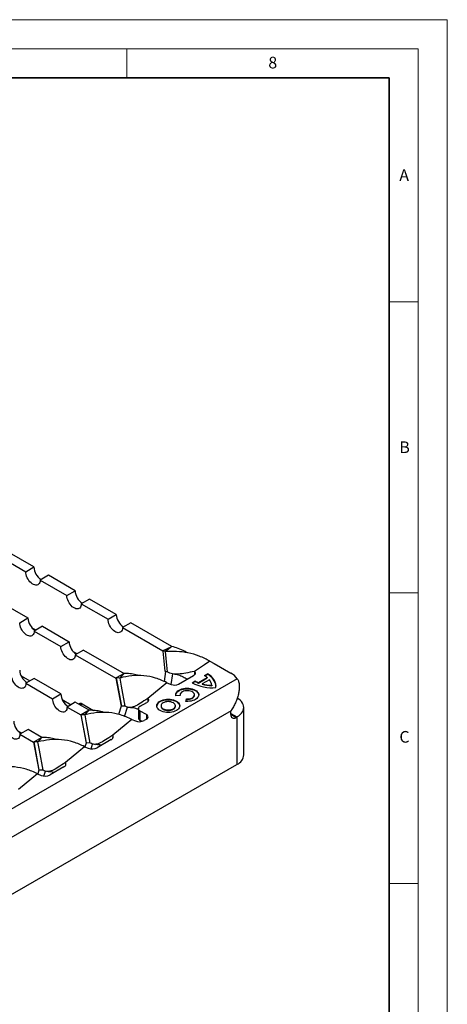
# Model space of a CAD drawing. Units: millimetres. Extents: x 0 to 420, y 0 to 297.
# Drawn here: x 347 to 420, y 128 to 297 of the extents above; entities that cross this region are included whole.
import ezdxf

# ---------------------------------------------------------------- set-up
doc = ezdxf.new("R2010")
doc.units = ezdxf.units.MM
doc.styles.add('SLDTEXTSTYLE0', font='TXT', dxfattribs={"width": 0.605})

msp = doc.modelspace()

# ---------------------------------------------------------------- linework, layer by layer
at = {"color": 7, "linetype": 'Continuous', "lineweight": 18}
for p, q in [((0, 297), (420, 297)), ((420, 0), (420, 297)), ((15, 292), (415, 292)), ((365, 292), (365, 287)), ((415, 292), (415, 5)), ((410, 248.5), (415, 248.5)), ((410, 198.5), (415, 198.5)), ((410, 148.5), (415, 148.5))]:
    msp.add_line(p, q, dxfattribs=at)
at = {"color": 7, "linetype": 'Continuous', "lineweight": 35}
for p, q in [((410, 287), (20, 287)), ((410, 5), (410, 287))]:
    msp.add_line(p, q, dxfattribs=at)
at = {"color": 7, "linetype": 'Continuous', "lineweight": 25}
for p, q in [((349.03, 202.928), (344.434, 205.582)), ((343.02, 204.765), (347.616, 202.112)), ((347.616, 202.112), (349.03, 202.928)), ((351.505, 201.5), (350.091, 200.683)), ((356.101, 198.846), (351.505, 201.5)), ((350.091, 200.683), (354.687, 198.03)), ((354.687, 198.03), (356.101, 198.846)), ((343.408, 196.818), (348.004, 194.165)), ((358.576, 197.418), (357.162, 196.601)), ((357.162, 196.601), (361.758, 193.948)), ((363.173, 194.764), (358.576, 197.418)), ((361.758, 193.948), (363.173, 194.764)), ((346.589, 193.348), (348.004, 194.165)), ((365.647, 193.336), (364.233, 192.519)), ((372.684, 189.273), (365.647, 193.336)), ((348.694, 192.484), (349.368, 192.095)), ((350.479, 192.736), (349.064, 191.92)), ((349.064, 191.92), (353.661, 189.266)), ((350.479, 192.736), (355.075, 190.083)), ((364.233, 192.519), (371.184, 188.506)), ((353.661, 189.266), (355.075, 190.083)), ((355.765, 188.402), (356.439, 188.013)), ((357.55, 188.654), (356.135, 187.838)), ((357.55, 188.654), (364.503, 184.64)), ((371.231, 188.544), (371.152, 188.481)), ((371.152, 188.481), (371.492, 185.016)), ((371.564, 188.372), (371.152, 188.481)), ((371.231, 188.544), (372.684, 189.273)), ((372.125, 188.824), (371.564, 188.372)), ((371.564, 188.372), (371.681, 187.185)), ((372.684, 189.273), (372.125, 188.824)), ((356.135, 187.838), (363.089, 183.824)), ((371.681, 187.185), (371.904, 184.908)), ((379.241, 186.717), (378.337, 186.122)), ((379.241, 186.717), (380.002, 186.332)), ((380.002, 186.332), (382.831, 184.699)), ((364.503, 184.64), (363.131, 183.866)), ((364.199, 184.278), (364.503, 184.64)), ((371.631, 184.98), (371.375, 183.252)), ((371.904, 184.908), (371.492, 185.016)), ((372.591, 182.732), (372.863, 184.566)), ((378.337, 186.122), (376.603, 184.982)), ((376.603, 184.982), (376.603, 184.395)), ((378.293, 184.251), (378.808, 184.548)), ((378.808, 184.548), (378.808, 184.467)), ((383.95, 183.712), (308.172, 139.967)), ((346.822, 184.215), (348.342, 183.338)), ((349.064, 183.755), (347.65, 182.939)), ((347.65, 182.939), (352.246, 180.286)), ((353.661, 181.102), (349.064, 183.755)), ((363.153, 183.861), (363.089, 183.824)), ((363.089, 183.824), (363.985, 178.973)), ((363.131, 183.866), (363.153, 183.861)), ((363.833, 183.842), (363.131, 183.866)), ((363.153, 183.861), (364.039, 179.009)), ((363.833, 183.842), (364.199, 184.278)), ((364.088, 182.445), (363.833, 183.842)), ((371.832, 183.038), (370.865, 182.236)), ((371.832, 183.038), (372.598, 182.73)), ((373.876, 182.795), (376.449, 184.28)), ((376.183, 183.033), (376.699, 183.331)), ((376.255, 182.993), (376.699, 183.249)), ((376.699, 183.331), (376.699, 183.249)), ((377.258, 183.058), (378.765, 183.928)), ((377.258, 182.976), (378.765, 183.847)), ((377.258, 183.058), (377.258, 182.976)), ((379.147, 183.553), (377.907, 182.838)), ((377.907, 182.838), (377.907, 182.756)), ((378.362, 184.21), (378.808, 184.467)), ((378.765, 183.928), (378.765, 183.847)), ((352.246, 180.286), (353.661, 181.102)), ((364.72, 178.986), (364.088, 182.445)), ((370.865, 182.236), (368.575, 180.337)), ((379.568, 182.594), (379.568, 182.513)), ((353.893, 180.133), (355.413, 179.256)), ((356.135, 179.673), (354.721, 178.857)), ((358.492, 178.313), (356.135, 179.673)), ((356.836, 179.269), (357.151, 179.452)), ((367.274, 178.984), (368.414, 179.642)), ((368.575, 180.337), (368.575, 179.763)), ((370.696, 179.866), (370.696, 179.784)), ((374.124, 180.851), (373.407, 180.776)), ((374.113, 180.947), (374.113, 180.865)), ((374.113, 180.865), (374.114, 180.85)), ((375.139, 179.817), (375.242, 180.234)), ((375.159, 179.816), (375.242, 180.152)), ((375.242, 180.234), (375.242, 180.152)), ((376.593, 180.865), (376.593, 180.947)), ((382.876, 178.193), (313.534, 138.163)), ((354.721, 178.857), (357.078, 177.496)), ((356.974, 179.189), (357.312, 179.384)), ((358.492, 178.313), (357.142, 177.538)), ((357.328, 179.375), (359.258, 178.261)), ((357.823, 177.515), (358.189, 177.951)), ((358.189, 177.951), (358.492, 178.313)), ((363.985, 178.973), (363.551, 177.585)), ((364.047, 179.009), (363.985, 178.973)), ((364.72, 178.986), (364.039, 179.009)), ((364.605, 177.248), (365.096, 178.818)), ((366.981, 178.576), (366.981, 176.943)), ((368.335, 177.555), (367.274, 178.168)), ((367.274, 176.534), (367.274, 178.168)), ((370.849, 179.062), (370.849, 178.98)), ((372.965, 178.556), (372.965, 178.474)), ((373.328, 178.98), (373.328, 179.062)), ((382.831, 177.555), (382.831, 177.967)), ((382.831, 177.759), (383.891, 177.146)), ((385.063, 170.614), (385.063, 178.779)), ((357.143, 177.534), (357.078, 177.496)), ((357.078, 177.496), (357.975, 172.646)), ((357.823, 177.515), (357.142, 177.538)), ((357.142, 177.538), (357.143, 177.534)), ((358.028, 172.682), (357.143, 177.534)), ((358.078, 176.118), (357.823, 177.515)), ((358.709, 172.658), (358.078, 176.118)), ((365.822, 176.71), (364.855, 175.909)), ((365.822, 176.71), (366.45, 176.458)), ((367.549, 176.376), (367.274, 176.534)), ((368.335, 176.739), (367.984, 176.536)), ((368.335, 177.555), (368.335, 176.739)), ((383.715, 177.044), (382.831, 177.555)), ((383.715, 177.044), (383.891, 177.146)), ((383.891, 177.146), (383.891, 168.981)), ((346.257, 174.745), (346.927, 174.358)), ((348.039, 175), (346.625, 174.183)), ((350.396, 173.639), (348.039, 175)), ((364.855, 175.909), (362.564, 174.01)), ((346.625, 174.183), (348.982, 172.822)), ((349.046, 172.86), (348.982, 172.822)), ((348.982, 172.822), (349.879, 167.972)), ((350.396, 173.639), (349.046, 172.864)), ((349.727, 172.841), (349.046, 172.864)), ((349.046, 172.864), (349.046, 172.86)), ((349.932, 168.008), (349.046, 172.86)), ((349.727, 172.841), (350.093, 173.277)), ((349.982, 171.444), (349.727, 172.841)), ((350.093, 173.277), (350.396, 173.639)), ((357.975, 172.646), (357.778, 172.015)), ((358.037, 172.682), (357.975, 172.646)), ((358.709, 172.658), (358.028, 172.682)), ((362.28, 173.243), (359.888, 171.863)), ((362.564, 174.01), (362.564, 173.497)), ((350.613, 167.984), (349.982, 171.444)), ((356.759, 171.235), (354.468, 169.336)), ((357.725, 172.037), (356.759, 171.235)), ((357.725, 172.037), (358.354, 171.784)), ((358.829, 171.67), (359.085, 172.491)), ((354.468, 169.336), (354.468, 168.823)), ((312.473, 127.752), (383.891, 168.981)), ((349.879, 167.972), (349.681, 167.342)), ((349.94, 168.008), (349.879, 167.972)), ((350.613, 167.984), (349.932, 168.008)), ((350.733, 166.996), (350.989, 167.817)), ((354.184, 168.569), (351.792, 167.189)), ((348.662, 166.561), (346.372, 164.662)), ((349.629, 167.363), (348.662, 166.561)), ((349.629, 167.363), (350.257, 167.11))]:
    msp.add_line(p, q, dxfattribs=at)
at = {"color": 7, "linetype": 'Continuous', "lineweight": 25, "flags": 128}
for points in [[(350.091, 200.683), (350.075, 200.456), (350.026, 200.255), (349.944, 200.085), (349.832, 199.951), (349.694, 199.857), (349.532, 199.804), (349.352, 199.795), (349.158, 199.83), (348.956, 199.907), (348.751, 200.026), (348.549, 200.182), (348.355, 200.371), (348.175, 200.588), (348.013, 200.827), (347.875, 201.081), (347.763, 201.344), (347.682, 201.608), (347.632, 201.867), (347.616, 202.112)], [(357.162, 196.601), (357.146, 196.374), (357.097, 196.173), (357.015, 196.003), (356.903, 195.869), (356.765, 195.775), (356.603, 195.722), (356.423, 195.713), (356.229, 195.748), (356.027, 195.825), (355.822, 195.944), (355.62, 196.1), (355.426, 196.289), (355.246, 196.506), (355.085, 196.745), (354.946, 196.999), (354.834, 197.262), (354.753, 197.526), (354.703, 197.785), (354.687, 198.03)], [(349.064, 191.92), (349.047, 191.694), (348.997, 191.494), (348.915, 191.326), (348.803, 191.193), (348.665, 191.099), (348.504, 191.047), (348.324, 191.038), (348.131, 191.073), (347.929, 191.151), (347.725, 191.269), (347.523, 191.424), (347.33, 191.612), (347.15, 191.828), (346.989, 192.066), (346.85, 192.32), (346.739, 192.582), (346.657, 192.846), (346.606, 193.103), (346.589, 193.348)], [(364.233, 192.519), (364.217, 192.292), (364.168, 192.091), (364.086, 191.921), (363.974, 191.787), (363.836, 191.692), (363.674, 191.64), (363.494, 191.631), (363.3, 191.666), (363.098, 191.743), (362.893, 191.862), (362.691, 192.018), (362.497, 192.207), (362.317, 192.424), (362.156, 192.663), (362.017, 192.917), (361.906, 193.18), (361.824, 193.444), (361.774, 193.703), (361.758, 193.948)], [(356.135, 187.838), (356.119, 187.612), (356.068, 187.412), (355.986, 187.244), (355.874, 187.11), (355.736, 187.017), (355.575, 186.965), (355.395, 186.956), (355.202, 186.991), (355, 187.069), (354.796, 187.187), (354.594, 187.342), (354.401, 187.53), (354.221, 187.746), (354.06, 187.984), (353.921, 188.238), (353.81, 188.5), (353.728, 188.764), (353.677, 189.021), (353.661, 189.266)], [(376.603, 184.982), (376.675, 184.896), (376.721, 184.805), (376.741, 184.711), (376.733, 184.616), (376.699, 184.523), (376.639, 184.434), (376.555, 184.353), (376.449, 184.28)], [(347.65, 182.939), (347.633, 182.714), (347.583, 182.514), (347.501, 182.345), (347.389, 182.212), (347.251, 182.118), (347.09, 182.066), (346.91, 182.058), (346.716, 182.093), (346.515, 182.17), (346.311, 182.288), (346.109, 182.444), (345.916, 182.632), (345.736, 182.848), (345.575, 183.086), (345.436, 183.339), (345.324, 183.602), (345.242, 183.865), (345.192, 184.123), (345.175, 184.368)], [(373.407, 180.776), (373.384, 180.952), (373.409, 181.128), (373.481, 181.299), (373.598, 181.462), (373.758, 181.613), (373.956, 181.747), (374.187, 181.862), (374.447, 181.956), (374.728, 182.024), (375.024, 182.067), (375.329, 182.083), (375.634, 182.072), (375.932, 182.033), (376.216, 181.968), (376.479, 181.879), (376.716, 181.767), (376.919, 181.635), (377.085, 181.487), (377.209, 181.326), (377.288, 181.155), (377.321, 180.98), (377.306, 180.804), (377.244, 180.631), (377.137, 180.466), (376.987, 180.312), (376.797, 180.174), (376.572, 180.054), (376.318, 179.956), (376.041, 179.882), (375.748, 179.833), (375.444, 179.811), (375.139, 179.817)], [(373.385, 180.906), (373.409, 181.046), (373.481, 181.218), (373.598, 181.381), (373.758, 181.531), (373.956, 181.666), (374.187, 181.781), (374.447, 181.874), (374.728, 181.943), (375.024, 181.986), (375.329, 182.001), (375.634, 181.99), (375.932, 181.951), (376.216, 181.886), (376.479, 181.797), (376.716, 181.685), (376.919, 181.554), (377.085, 181.405), (377.209, 181.244), (377.288, 181.074), (377.32, 180.906)], [(375.242, 180.234), (375.487, 180.235), (375.726, 180.264), (375.951, 180.32), (376.152, 180.399), (376.322, 180.501), (376.455, 180.619), (376.545, 180.75), (376.589, 180.889), (376.584, 181.03), (376.532, 181.168), (376.434, 181.297), (376.294, 181.412), (376.117, 181.51), (375.911, 181.586), (375.683, 181.636), (375.442, 181.66), (375.198, 181.657), (374.96, 181.625), (374.737, 181.568), (374.538, 181.486), (374.371, 181.383), (374.241, 181.263), (374.155, 181.131), (374.116, 180.992), (374.124, 180.851)], [(354.721, 178.857), (354.704, 178.632), (354.654, 178.432), (354.572, 178.263), (354.46, 178.13), (354.322, 178.036), (354.161, 177.984), (353.981, 177.976), (353.788, 178.011), (353.586, 178.088), (353.382, 178.206), (353.18, 178.362), (352.987, 178.55), (352.807, 178.766), (352.646, 179.004), (352.507, 179.257), (352.395, 179.52), (352.313, 179.783), (352.263, 180.041), (352.246, 180.286)], [(357.328, 179.375), (357.212, 179.431), (357.099, 179.464), (356.992, 179.471), (356.895, 179.454), (356.809, 179.413), (356.737, 179.349), (356.725, 179.333)], [(368.575, 180.337), (368.644, 180.252), (368.688, 180.162), (368.707, 180.068), (368.698, 179.974), (368.664, 179.882), (368.604, 179.795), (368.52, 179.714), (368.414, 179.642)], [(370.696, 179.866), (370.931, 179.982), (371.195, 180.075), (371.48, 180.143), (371.781, 180.185), (372.088, 180.199), (372.396, 180.185), (372.697, 180.143), (372.982, 180.075), (373.246, 179.982), (373.481, 179.866), (373.681, 179.73), (373.843, 179.578), (373.961, 179.413), (374.033, 179.24), (374.057, 179.062), (374.033, 178.884), (373.961, 178.711), (373.843, 178.546), (373.681, 178.394), (373.481, 178.258), (373.246, 178.143), (372.982, 178.049), (372.697, 177.981), (372.396, 177.94), (372.088, 177.926), (371.781, 177.94), (371.48, 177.981), (371.195, 178.049), (370.931, 178.143), (370.696, 178.258), (370.496, 178.394), (370.334, 178.546), (370.216, 178.711), (370.144, 178.884), (370.12, 179.062), (370.144, 179.24), (370.216, 179.413), (370.334, 179.578), (370.496, 179.73), (370.696, 179.866)], [(370.696, 179.784), (370.931, 179.9), (371.195, 179.993), (371.48, 180.061), (371.781, 180.103), (372.088, 180.117), (372.396, 180.103), (372.697, 180.061), (372.982, 179.993), (373.246, 179.9), (373.481, 179.784), (373.681, 179.648), (373.843, 179.496), (373.961, 179.332), (374.033, 179.158), (374.056, 179.021)], [(372.965, 178.556), (373.119, 178.665), (373.234, 178.788), (373.304, 178.922), (373.328, 179.062), (373.304, 179.202), (373.234, 179.336), (373.119, 179.46), (372.965, 179.568), (372.777, 179.657), (372.563, 179.723), (372.33, 179.764), (372.088, 179.778), (371.847, 179.764), (371.614, 179.723), (371.4, 179.657), (371.212, 179.568), (371.058, 179.46), (370.943, 179.336), (370.873, 179.202), (370.849, 179.062), (370.873, 178.922), (370.943, 178.788), (371.058, 178.665), (371.212, 178.556), (371.4, 178.467), (371.614, 178.401), (371.847, 178.36), (372.088, 178.346), (372.33, 178.36), (372.563, 178.401), (372.777, 178.467), (372.965, 178.556)], [(375.242, 180.152), (375.487, 180.154), (375.726, 180.183), (375.951, 180.238), (376.152, 180.318), (376.322, 180.419), (376.455, 180.537), (376.545, 180.668), (376.589, 180.807), (376.593, 180.865)], [(383.891, 177.146), (384.19, 177.339), (384.45, 177.551), (384.667, 177.777), (384.838, 178.017), (384.963, 178.265), (385.038, 178.521), (385.063, 178.779), (385.038, 179.038), (384.963, 179.293), (384.838, 179.542), (384.667, 179.781), (384.45, 180.008), (384.19, 180.219), (383.942, 180.382)], [(370.849, 178.98), (370.873, 178.841), (370.943, 178.707), (371.058, 178.583), (371.212, 178.474), (371.4, 178.385), (371.614, 178.319), (371.847, 178.279), (372.088, 178.265), (372.33, 178.279), (372.563, 178.319), (372.777, 178.385), (372.965, 178.474)], [(346.625, 174.183), (346.608, 173.958), (346.558, 173.758), (346.476, 173.589), (346.364, 173.456), (346.225, 173.362), (346.064, 173.31), (345.884, 173.302), (345.691, 173.337), (345.49, 173.414), (345.285, 173.532), (345.084, 173.688), (344.89, 173.876), (344.711, 174.092), (344.549, 174.33), (344.411, 174.584), (344.299, 174.846), (344.217, 175.109), (344.167, 175.367), (344.15, 175.612)]]:
    msp.add_lwpolyline(points, dxfattribs=at)
at = {"color": 7, "linetype": 'Continuous', "lineweight": 25}
for centre, radius, start, end in [((351.691, 203.028), 2.662, 182.14083, 237.53657), ((358.762, 198.946), 2.662, 182.14083, 237.53657), ((365.833, 194.864), 2.662, 182.14083, 237.53657), ((350.664, 194.272), 2.662, 182.30181, 237.69281), ((357.735, 190.19), 2.662, 182.30181, 237.69281), ((349.25, 185.291), 2.662, 182.30181, 237.69281), ((377.874, 182.327), 2.41, 356.58598, 67.20023), ((381.216, 181.74), 3.371, 35.80661, 61.3803), ((373.164, 184.188), 1.564, 248.78019, 297.08693), ((379.701, 189.693), 7.532, 242.15945, 274.40867), ((379.011, 187.361), 4.646, 240.15565, 247.82949), ((379.011, 187.279), 4.646, 240.15565, 247.82949), ((379.755, 189.664), 7.072, 254.85201, 268.48723), ((376.495, 181.112), 3.618, 51.13027, 60.19875), ((377.737, 182.115), 2.585, 6.87199, 65.50783), ((377.824, 182.4), 1.755, 6.35388, 41.08486), ((356.321, 181.209), 2.662, 182.30181, 237.69281), ((379.755, 189.582), 7.072, 254.85201, 268.48723), ((371.13, 178.858), 1.022, 115.1107, 170.83823), ((367.429, 178.576), 0.437, 110.78342, 249.21658), ((372.708, 179.042), 0.623, 294.37466, 354.3052), ((348.224, 176.535), 2.662, 182.30181, 237.69281), ((367.13, 178.208), 1.877, 248.78019, 297.08693), ((367.482, 176.993), 0.503, 185.6948, 245.62534), ((368.18, 177.147), 0.437, 290.78342, 69.21658), ((383.369, 177.467), 0.546, 170.78596, 309.20329), ((362.1, 173.746), 0.534, 289.71062, 29.59756), ((359.033, 173.534), 1.877, 248.78019, 297.08693), ((354.003, 169.072), 0.534, 289.71062, 29.59756), ((383.104, 170.782), 1.966, 293.59917, 355.08069), ((350.937, 168.86), 1.877, 248.78019, 297.08693)]:
    msp.add_arc(centre, radius, start, end, dxfattribs=at)
for points, knots in [([(379.241, 186.717), (378.663, 187.055), (378.052, 187.349), (376.791, 187.832), (376.14, 188.021), (374.167, 188.42), (372.822, 188.469), (371.564, 188.372)], [0, 0, 0, 0, 0.25, 0.25, 0.5, 0.5, 1, 1, 1, 1]), ([(375.419, 188.155), (375.248, 188.251), (374.734, 188.541), (373.82, 188.93), (373.063, 189.159), (372.684, 189.273)], [0, 0, 0, 0, 0.1994322, 0.599743, 1, 1, 1, 1]), ([(367.038, 184.257), (366.876, 184.305), (366.384, 184.452), (365.534, 184.59), (364.846, 184.623), (364.503, 184.64)], [0, 0, 0, 0, 0.196703, 0.598715, 1, 1, 1, 1]), ([(376.603, 184.982), (376.074, 184.875), (375.582, 184.769), (374.672, 184.598), (374.254, 184.534), (373.107, 184.464), (372.477, 184.571), (371.904, 184.908)], [0, 0, 0, 0, 0.25, 0.25, 0.5, 0.5, 1, 1, 1, 1]), ([(373.186, 184.515), (373.338, 184.496), (373.637, 184.459), (374.06, 184.327), (374.451, 184.152), (374.686, 183.996), (374.802, 183.919)], [0, 0, 0, 0, 0.2628137, 0.5160451, 0.7613572, 1, 1, 1, 1]), ([(371.832, 183.038), (371.222, 183.36), (370.578, 183.625), (369.252, 184.024), (368.57, 184.158), (367.196, 184.284), (366.505, 184.278), (365.146, 184.144), (364.477, 184.016), (363.833, 183.842)], [0, 0, 0, 0, 0.25, 0.25, 0.5, 0.5, 0.75, 0.75, 1, 1, 1, 1]), ([(375.322, 183.63), (375.215, 183.675), (375.036, 183.75), (374.87, 183.88), (374.803, 183.932)], [0, 0, 0, 0, 0.6006423, 1, 1, 1, 1]), ([(383.95, 183.712), (384.042, 183.576), (384.119, 183.41), (384.233, 183.032), (384.269, 182.818), (384.301, 182.373), (384.297, 182.144), (384.258, 181.685), (384.223, 181.454), (384.125, 180.986), (384.061, 180.746), (383.904, 180.256), (383.812, 180.008), (383.603, 179.521), (383.488, 179.281), (383.238, 178.813), (383.104, 178.586), (382.965, 178.37)], [0, 0, 0, 0, 0.125, 0.125, 0.25, 0.25, 0.375, 0.375, 0.5, 0.5, 0.625, 0.625, 0.75, 0.75, 0.875, 0.875, 1, 1, 1, 1]), ([(368.575, 180.337), (368.112, 180.038), (367.696, 179.758), (366.944, 179.282), (366.609, 179.087), (366, 178.825), (365.726, 178.756), (365.209, 178.764), (364.965, 178.839), (364.72, 178.986)], [0, 0, 0, 0, 0.25, 0.25, 0.5, 0.5, 0.75, 0.75, 1, 1, 1, 1]), ([(365.822, 176.71), (365.211, 177.033), (364.567, 177.298), (363.242, 177.697), (362.56, 177.83), (361.186, 177.957), (360.495, 177.951), (359.135, 177.817), (358.467, 177.689), (357.823, 177.515)], [0, 0, 0, 0, 0.25, 0.25, 0.5, 0.5, 0.75, 0.75, 1, 1, 1, 1]), ([(361.028, 177.93), (360.866, 177.978), (360.374, 178.125), (359.523, 178.263), (358.836, 178.296), (358.492, 178.313)], [0, 0, 0, 0, 0.1967, 0.5987136, 1, 1, 1, 1]), ([(365.603, 178.761), (365.672, 178.767), (365.846, 178.78), (366.13, 178.753), (366.452, 178.682), (366.658, 178.584), (366.76, 178.536)], [0, 0, 0, 0, 0.17209031, 0.42725941, 0.71618976, 1, 1, 1, 1]), ([(366.981, 178.451), (366.965, 178.455), (366.892, 178.47), (366.821, 178.515), (366.766, 178.549)], [0, 0, 0, 0, 0.2293774, 1, 1, 1, 1]), ([(357.725, 172.037), (357.115, 172.359), (356.471, 172.624), (355.145, 173.023), (354.463, 173.157), (353.09, 173.283), (352.399, 173.277), (351.039, 173.143), (350.371, 173.015), (349.727, 172.841)], [0, 0, 0, 0, 0.25, 0.25, 0.5, 0.5, 0.75, 0.75, 1, 1, 1, 1]), ([(352.931, 173.256), (352.77, 173.304), (352.278, 173.451), (351.427, 173.589), (350.739, 173.622), (350.396, 173.639)], [0, 0, 0, 0, 0.1966955, 0.5987115, 1, 1, 1, 1]), ([(362.564, 174.01), (362.101, 173.711), (361.685, 173.43), (360.934, 172.954), (360.598, 172.76), (359.99, 172.498), (359.716, 172.429), (359.198, 172.437), (358.954, 172.512), (358.709, 172.658)], [0, 0, 0, 0, 0.25, 0.25, 0.5, 0.5, 0.75, 0.75, 1, 1, 1, 1]), ([(359.592, 172.434), (359.662, 172.44), (359.835, 172.453), (360.12, 172.425), (360.389, 172.37), (360.547, 172.298), (360.599, 172.273)], [0, 0, 0, 0, 0.1995454, 0.4954242, 0.8304509, 1, 1, 1, 1]), ([(354.468, 169.336), (354.005, 169.037), (353.589, 168.756), (352.837, 168.281), (352.502, 168.086), (351.893, 167.824), (351.619, 167.755), (351.102, 167.763), (350.858, 167.838), (350.613, 167.984)], [0, 0, 0, 0, 0.25, 0.25, 0.5, 0.5, 0.75, 0.75, 1, 1, 1, 1]), ([(349.629, 167.363), (349.018, 167.685), (348.375, 167.95), (347.049, 168.349), (346.367, 168.483), (344.993, 168.609), (344.302, 168.603), (342.943, 168.469), (342.274, 168.341), (341.63, 168.167)], [0, 0, 0, 0, 0.25, 0.25, 0.5, 0.5, 0.75, 0.75, 1, 1, 1, 1]), ([(351.496, 167.76), (351.566, 167.766), (351.739, 167.779), (352.023, 167.751), (352.293, 167.696), (352.45, 167.624), (352.503, 167.599)], [0, 0, 0, 0, 0.1995469, 0.4954283, 0.8304584, 1, 1, 1, 1])]:
    msp.add_open_spline(points, degree=3, knots=knots, dxfattribs=at)
for points in [[(382.831, 177.967), (382.831, 178.037), (382.846, 178.115), (382.876, 178.193)], [(382.965, 178.37), (382.929, 178.315), (382.899, 178.254), (382.876, 178.193)]]:
    msp.add_open_spline(points, degree=3, dxfattribs=at)

# ---------------------------------------------------------------- texts
at = {"color": 7, "linetype": 'Continuous', "lineweight": 18, "char_height": 2, "attachment_point": 2, "style": 'SLDTEXTSTYLE0'}
for s, insert in [('8', (390.038, 290.622)), ('A', (412.595, 271.28)), ('B', (412.672, 224.512)), ('C', (412.649, 174.728))]:
    msp.add_mtext(s, dxfattribs=dict(at, insert=insert))

doc.saveas('drawing.dxf')
